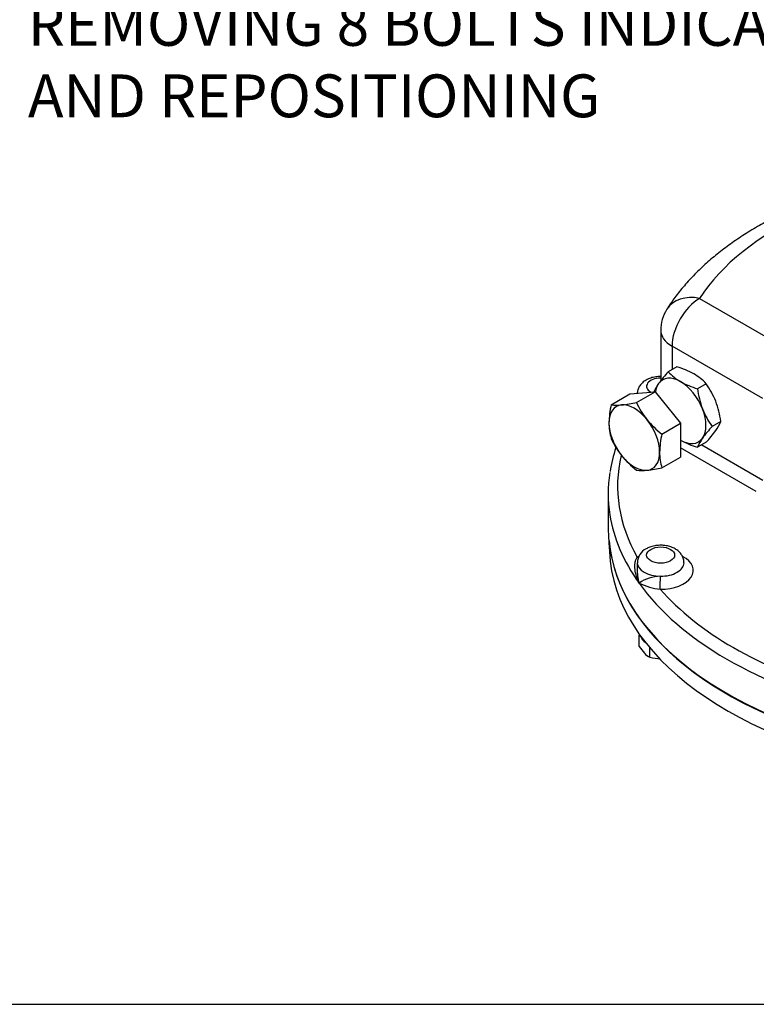
# Model space of a CAD drawing. Units: millimetres. Extents: x 11 to 530, y -57 to 292.
# Drawn here: x 241 to 288, y 45 to 108 of the extents above; entities that cross this region are included whole.
import ezdxf
from ezdxf import colors
from ezdxf.entities.mleader import LeaderData, LeaderLine
from ezdxf.math import Vec2, Vec3

# ---------------------------------------------------------------- set-up
doc = ezdxf.new("R2010")
doc.units = ezdxf.units.MM
for name, color, linetype in [('Default', 7, 'Continuous'), ('HSM16X35ZP-P', 7, 'Continuous'), ('HSM30X100ZP', 7, 'Continuous'), ('IW-00855-5-2', 7, 'Continuous'), ('IW8A342', 7, 'Continuous'), ('LNM30ZP.T_PAR', 7, 'Continuous'), ('NL16', 7, 'Continuous')]:
    doc.layers.add(name, color=color, linetype=linetype)

# ---------------------------------------------------------------- blocks, each defined once
blk = doc.blocks.new('SE16')
at = {"layer": 'HSM16X35ZP-P', "color": 7, "linetype": 'Continuous'}
for p, q in [((280.522, 68.711), (280.485, 68.674)), ((280.485, 68.674), (280.623, 68.536)), ((280.485, 67.945), (280.485, 68.674)), ((280.485, 67.945), (280.831, 67.511)), ((281.178, 67.252), (281.178, 67.865))]:
    blk.add_line(p, q, dxfattribs=at)
for centre, radius, start, end in [((281.849, 68.512), 1.428, 224.51663, 241.93632), ((281.901, 70.19), 3.025, 256.17305, 269.42886)]:
    blk.add_arc(centre, radius, start, end, dxfattribs=at)
at = {"layer": 'HSM30X100ZP', "color": 7, "linetype": 'Continuous'}
for p, q in [((278.7, 83.453), (279.898, 84.145)), ((279.898, 84.145), (281.525, 84.29)), ((280.326, 83.598), (281.525, 84.29)), ((281.525, 84.29), (283.151, 82.267)), ((281.953, 81.575), (283.151, 82.267)), ((283.151, 82.267), (283.151, 80.098)), ((281.953, 79.407), (283.151, 80.098))]:
    blk.add_line(p, q, dxfattribs=at)
for centre, radius, start, end in [((284.17, 82.18), 5.616, 166.89609, 178.92658), ((279.079, 86.143), 2.717, 261.97439, 276.09809), ((278.546, 91.49), 8.09, 275.83252, 282.7146), ((285.085, 85.748), 5.222, 204.31468, 218.42723), ((282.041, 82.28), 3.487, 179.92676, 196.59717), ((285.461, 86.159), 5.772, 219.29758, 232.5672), ((287.423, 80.302), 5.616, 166.89609, 178.92658), ((283.414, 83.407), 5.17, 204.24301, 218.4989), ((285.294, 80.402), 3.487, 179.92676, 196.59717), ((283.9, 83.912), 5.866, 219.40355, 232.46123), ((280.707, 82.017), 2.782, 262.14097, 275.93152), ((280.124, 87.596), 8.391, 275.95608, 282.59104)]:
    blk.add_arc(centre, radius, start, end, dxfattribs=at)
for major_axis, start_param, end_param in [((1.15, -1.992), 2.879793, 3.926991), ((-1.15, 1.992), 4.974188, 6.021386), ((1.15, -1.992), 3.926991, 4.974188), ((1.15, -1.992), 0.785398, 1.832596), ((-1.15, 1.992), 2.879793, 3.926991), ((1.15, -1.992), 4.974188, 6.021386)]:
    blk.add_ellipse((280.181, 81.346), major_axis=major_axis, ratio=0.57735, start_param=start_param, end_param=end_param, dxfattribs=at)
at = {"layer": 'IW-00855-5-2', "color": 7, "linetype": 'Continuous'}
blk.add_line((278.557, 74.602), (278.582, 74.035), dxfattribs=at)
for centre, major_axis, start_param, end_param in [((304.506, 75.506), (25.979, 0), 3.194405, 5.483717), ((304.506, 74.404), (-25.932, 0), 0.024695, 2.599917)]:
    blk.add_ellipse(centre, major_axis=major_axis, ratio=0.57735, start_param=start_param, end_param=end_param, dxfattribs=at)
at = {"layer": 'IW8A342', "color": 7, "linetype": 'Continuous'}
for p, q in [((284.374, 90.274), (290.48, 86.749)), ((281.874, 88.233), (281.874, 84.985)), ((288.437, 83.846), (282.606, 87.213)), ((282.606, 87.213), (282.606, 85.708)), ((284.514, 80.885), (288.437, 78.621)), ((288.013, 77.886), (283.151, 80.693)), ((278.506, 77.753), (278.506, 75.549)), ((280.371, 73.32), (280.371, 72.809))]:
    blk.add_line(p, q, dxfattribs=at)
for centre, radius, start, end in [((284.374, 88.233), 2.5, 147.50317, 180), ((288.746, 77.533), 10.252, 161.91665, 170.83229), ((281.378, 73.313), 0.998, 116.3896, 179.54038), ((281.942, 69.856), 2.6, 91.96465, 124.09067), ((282.37, 76.005), 4.418, 244.74859, 263.19031)]:
    blk.add_arc(centre, radius, start, end, dxfattribs=at)
for centre, major_axis, ratio, start_param, end_param in [((304.506, 86), (-21.45, 0), 0.57735, 4.831547, 5.93077), ((284.374, 88.233), (2.109, -1.343), 0.766316, 2.024909, 3.141914), ((284.374, 88.233), (1.25, 2.165), 0.57735, 0.785398, 2.356194), ((284.374, 88.233), (2.5, 0), 0.57735, 3.141593, 3.926991), ((281.871, 84.636), (0.9, 0), 0.57735, 1.5671, 3.937842), ((304.506, 78.243), (25.4, 0), 0.57735, 3.008246, 3.458214), ((304.506, 77.753), (26, 0), 0.57735, 3.051385, 3.232143), ((304.506, 77.753), (26, 0), 0.57735, 3.232143, 3.534292), ((304.506, 75.549), (-26, 0), 0.57735, 0, 2.595576), ((281.871, 72.83), (-2.1, 0), 0.57735, -0.827837, -0.773568), ((280.368, 74.167), (-0.305, 0.516), 0.58414, -3.932976, -3.760948), ((281.871, 73.32), (1.5, 0), 0.57735, 3.141231, 4.700559), ((281.871, 72.83), (-2.1, 0), 0.57735, 1.558966, 3.975977), ((281.871, 73.32), (-1.5, 0), 0.57735, 1.558966, 3.142419), ((304.506, 77.753), (-26, 0), 0.57735, 0.392699, 1.178097), ((281.846, 72.108), (-0.004, -0.6), 0.009659, 0.615513, 2.186309), ((304.506, 78.243), (-25.4, 0), 0.57735, 0.468777, 1.10202)]:
    blk.add_ellipse(centre, major_axis=major_axis, ratio=ratio, start_param=start_param, end_param=end_param, dxfattribs=at)
blk.add_ellipse((281.871, 73.81), major_axis=(0.9, 0), ratio=0.57735, dxfattribs=at)
for points, knots in [([(301.783, 98.749), (301.53, 98.73), (300.91, 98.684), (299.794, 98.567), (298.525, 98.392), (297.263, 98.172), (296.023, 97.911), (294.807, 97.609), (293.618, 97.266), (292.46, 96.882), (291.336, 96.458), (290.249, 95.995), (289.203, 95.494), (288.2, 94.956), (287.246, 94.38), (286.342, 93.769), (285.492, 93.124), (284.701, 92.447), (283.969, 91.739), (283.308, 91.008), (282.727, 90.271), (282.426, 89.82), (282.265, 89.576)], [0, 0, 0, 0, 0.02727, 0.078543, 0.129849, 0.181199, 0.232602, 0.284068, 0.335605, 0.387221, 0.438922, 0.49071, 0.542584, 0.594536, 0.64655, 0.698597, 0.750622, 0.802562, 0.854336, 0.905853, 0.957011, 1, 1, 1, 1]), ([(281.85, 85.266), (281.834, 85.266), (281.707, 85.263), (281.471, 85.237), (281.153, 85.148), (280.876, 85.011), (280.655, 84.833), (280.495, 84.628), (280.404, 84.412), (280.367, 84.255), (280.369, 84.187)], [0.1746712, 0.1746712, 0.1746712, 0.1746712, 0.192467, 0.3164239, 0.4428983, 0.5740264, 0.6872913, 0.7933797, 0.8950845, 0.9826702, 0.9826702, 0.9826702, 0.9826702]), ([(283.362, 73.318), (283.363, 73.381), (283.363, 73.512), (283.285, 73.727), (283.152, 73.933), (282.968, 74.11), (282.736, 74.255), (282.459, 74.365), (282.147, 74.43), (281.816, 74.447), (281.488, 74.414), (281.182, 74.333), (281.02, 74.252), (280.934, 74.207)], [0, 0, 0, 0, 0.058409, 0.14305, 0.226372, 0.312385, 0.404132, 0.502176, 0.603435, 0.704979, 0.807276, 0.911588, 1, 1, 1, 1]), ([(280.485, 72.009), (280.468, 72.045), (280.453, 72.081), (280.423, 72.153), (280.408, 72.189), (280.368, 72.298), (280.343, 72.37), (280.279, 72.589), (280.248, 72.736), (280.223, 72.956), (280.218, 73.029), (280.217, 73.172), (280.221, 73.242), (280.235, 73.345), (280.241, 73.379), (280.256, 73.445), (280.266, 73.478), (280.288, 73.54), (280.301, 73.57), (280.331, 73.626), (280.348, 73.653), (280.368, 73.677)], [0, 0, 0, 0, 0.0625, 0.0625, 0.125, 0.125, 0.25, 0.25, 0.5, 0.5, 0.625, 0.625, 0.75, 0.75, 0.8125, 0.8125, 0.875, 0.875, 0.9375, 0.9375, 1, 1, 1, 1]), ([(280.371, 72.81), (280.371, 72.805), (280.371, 72.801), (280.371, 72.709), (280.376, 72.621), (280.394, 72.445), (280.407, 72.357), (280.432, 72.226), (280.441, 72.183), (280.461, 72.096), (280.473, 72.052), (280.485, 72.009)], [0.6191751, 0.6191751, 0.6191751, 0.6191751, 0.625, 0.625, 0.75, 0.75, 0.875, 0.875, 0.9375, 0.9375, 1, 1, 1, 1])]:
    blk.add_open_spline(points, degree=3, knots=knots, dxfattribs=at)
blk.add_open_spline([(281.868, 85.29), (281.86, 85.282), (281.852, 85.273), (281.844, 85.265)], degree=3, dxfattribs=at)
at = {"layer": 'LNM30ZP.T_PAR', "color": 7, "linetype": 'Continuous'}
for p, q in [((282.915, 85.887), (282.357, 85.564)), ((284.793, 84.802), (284.235, 84.48)), ((285.732, 82.382), (285.174, 82.06)), ((284.793, 81.046), (284.235, 80.724))]:
    blk.add_line(p, q, dxfattribs=at)
for centre, radius, start, end in [((288.301, 80.077), 8.09, 137.2854, 144.16748), ((284.89, 87.96), 3.487, 223.40268, 240.07339), ((281.378, 80.738), 5.374, 60.80059, 73.37673), ((282.251, 82.395), 3.502, 43.43922, 60.03685), ((283.938, 83.212), 2.717, 143.90191, 156.8681), ((285.867, 89.854), 5.616, 241.07329, 253.10404), ((280.598, 81.781), 5.17, 21.5011, 35.75699), ((290.05, 85.25), 5.866, 187.53877, 200.59645), ((279.917, 81.613), 5.866, 7.53877, 20.59645), ((289.37, 85.081), 5.17, 201.5011, 215.75699), ((283.155, 83.431), 2.782, 324.06848, 337.85903), ((291.351, 76.382), 8.391, 137.40896, 144.04392), ((278.616, 86.725), 8.391, 317.40896, 324.04392), ((285.867, 86.098), 5.616, 241.07329, 253.10404), ((286.812, 79.676), 2.782, 144.06848, 157.85903)]:
    blk.add_arc(centre, radius, start, end, dxfattribs=at)
for major_axis, start_param, end_param in [((1.15, -1.992), 2.356194, 3.403392), ((-1.15, 1.992), 0.261799, 0.636534), ((-1.15, 1.992), 4.45059, 5.497787), ((1.15, -1.992), 0.261799, 1.308997), ((-1.15, 1.992), 2.356194, 3.403392)]:
    blk.add_ellipse((283.151, 83.061), major_axis=major_axis, ratio=0.57735, start_param=start_param, end_param=end_param, dxfattribs=at)
at = {"layer": 'NL16', "color": 7, "linetype": 'Continuous'}
blk.add_ellipse((281.871, 68.674), major_axis=(1.27, 0), ratio=0.57735, start_param=3.256279, end_param=3.853357, dxfattribs=at)
blk = doc.blocks.new('Disclaimer')
at = {"layer": 'Default', "color": 7, "linetype": 'Continuous'}
blk.add_line((0, 5), (180, 5), dxfattribs=at)

msp = doc.modelspace()

# ---------------------------------------------------------------- block references
at = {"layer": 'Default'}
msp.add_blockref('SE16', (0, 0), dxfattribs=at)
at = {"layer": 'Default', "color": 7}
msp.add_blockref('Disclaimer', (229.001, 39.994), dxfattribs=at)

# ---------------------------------------------------------------- leaders
at = {"layer": 'Default', "color": 7, "linetype": 'Continuous'}
ml = msp.add_multileader_mtext('Standard', dxfattribs=at)
ml.set_content('{\\pxsm0.9;\\fArial Narrow|b0||i0||c0|p34;\\W1.;MOUNTING HOLES CAN BE\\PPOSITIONED ON CENTRES BY\\PREMOVING 8 BOLTS INDICATED\\PAND REPOSITIONING\\P}', color=256)
ml.set_leader_properties()
ml.build(insert=Vec2(0, 0))
ml.multileader.update_dxf_attribs({"dogleg_length": 4.125, "arrow_head_size": 2.75})
ctx = ml.context
ctx.base_point, ctx.char_height, ctx.arrow_head_size, ctx.landing_gap_size = Vec3(239.262, 117.622), 2.75, 2.75, 0.963
notes = []
notes.append((ctx, [(0, (1, 1, 0), (294.774, 116.997), (-1, 0), 4.125, [(0, [(308.883, 131.158)], 0, [])])]))
ctx.mtext.insert = Vec3(241.262, 118.396)
for ctx, leaders in notes:
    for number, flags, end, landing, length, lines in leaders:
        leader = LeaderData()
        leader.index, (leader.has_last_leader_line, leader.has_dogleg_vector, leader.attachment_direction) = number, flags
        leader.last_leader_point, leader.dogleg_vector, leader.dogleg_length = Vec3(end), Vec3(landing), length
        for number, points, colour, breaks in lines:
            line = LeaderLine()
            line.index, line.vertices, line.color, line.breaks = number, Vec3.list(points), colors.encode_raw_color(colour), breaks
            leader.lines.append(line)
        ctx.leaders.append(leader)

doc.saveas('drawing.dxf')
